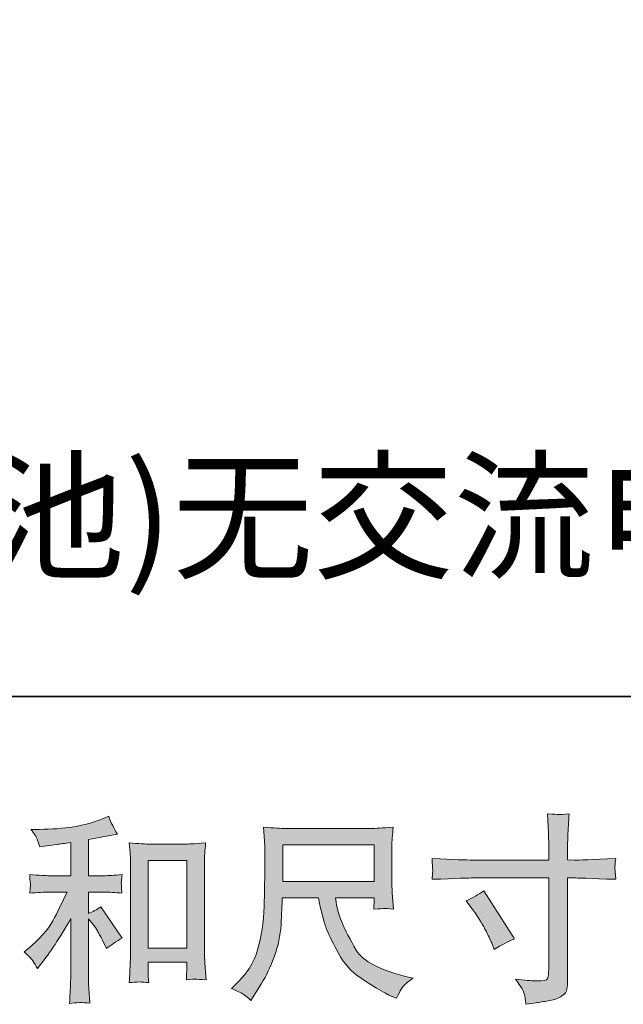
# Model space of a CAD drawing. Units: inches. Extents: x -518 to 1251, y -328 to 957.
# Drawn here: x 98 to 225, y -328 to -120 of the extents above; entities that cross this region are included whole.
import ezdxf

# ---------------------------------------------------------------- set-up
doc = ezdxf.new("R2010")
doc.units = ezdxf.units.IN
doc.header["$MEASUREMENT"] = 0
doc.layers.add('图层 1', color=7, linetype='Continuous')

msp = doc.modelspace()

# ---------------------------------------------------------------- hatches: boundary and pattern name
at = {"layer": '图层 1'}
h = msp.add_hatch(color=7, dxfattribs=at)
h.dxf.hatch_style = 2
h.paths.add_polyline_path([(124.99, -297.29), (133.13, -297.29), (133.13, -315.74), (124.99, -315.74)])
edge = h.paths.add_edge_path()
edge.add_spline(control_points=[(100.68, -318.4), (101.01, -318.9), (101.34, -319.44), (101.67, -320.02), (101.67, -320.02), (102.38, -319.15), (102.38, -319.15), (104.29, -316.79), (106.4, -313.58), (108.7, -309.51), (108.7, -309.51), (108.7, -320.19), (108.7, -320.19), (108.7, -321.73), (108.68, -322.92), (108.63, -323.73), (108.59, -324.55), (108.53, -325.77), (108.45, -327.38), (109.77, -327.18), (111.19, -327.17), (112.7, -327.33), (112.7, -327.33), (112.49, -324.22), (112.49, -324.22), (112.43, -323.61), (112.41, -322.31), (112.41, -320.31), (112.41, -320.31), (112.41, -309.55), (112.41, -309.55), (112.41, -309.55), (113.32, -310.67), (113.32, -310.67), (113.74, -311.2), (114.07, -311.68), (114.32, -312.12), (114.57, -312.57), (115.06, -313.5), (115.78, -314.91), (115.78, -314.91), (116.24, -315.82), (116.24, -315.82), (117.2, -315.02), (118.31, -314.29), (119.55, -313.62), (119.55, -313.62), (115.03, -307.06), (115.03, -307.06), (114.15, -307.64), (113.27, -308.11), (112.41, -308.47), (112.41, -308.47), (112.41, -303.94), (112.41, -303.94), (112.41, -303.94), (115.73, -303.94), (115.73, -303.94), (116.79, -303.94), (118.04, -304.02), (119.48, -304.19), (119.48, -304.19), (119.39, -302.91), (119.39, -302.91), (119.39, -302.91), (119.35, -302.28), (119.35, -302.28), (119.32, -302.11), (119.32, -301.87), (119.35, -301.56), (119.38, -301.25), (119.44, -300.81), (119.51, -300.25), (117.85, -300.42), (116.58, -300.5), (115.69, -300.5), (115.69, -300.5), (112.41, -300.5), (112.41, -300.5), (112.41, -300.5), (112.41, -292.9), (112.41, -292.9), (112.41, -292.9), (114.74, -292.48), (114.74, -292.48), (114.74, -292.48), (116.94, -292.03), (116.94, -292.03), (116.94, -292.03), (118.52, -291.73), (118.52, -291.73), (117.8, -290.6), (117.19, -289.35), (116.69, -287.99), (116.69, -287.99), (115.36, -288.53), (115.36, -288.53), (111.76, -290), (107.31, -290.74), (102.01, -290.74), (102.01, -290.74), (100.31, -290.74), (100.31, -290.74), (101, -291.62), (101.44, -292.32), (101.63, -292.83), (101.82, -293.34), (102.02, -293.88), (102.21, -294.44), (102.21, -294.44), (103.13, -294.31), (103.13, -294.31), (103.13, -294.31), (105.79, -293.9), (105.79, -293.9), (106.43, -293.81), (107.4, -293.69), (108.7, -293.52), (108.7, -293.52), (108.7, -300.5), (108.7, -300.5), (108.7, -300.5), (104.16, -300.5), (104.16, -300.5), (103.42, -300.5), (102.05, -300.42), (100.05, -300.25), (100.14, -301.54), (100.19, -302.28), (100.2, -302.43), (100.21, -302.58), (100.21, -302.8), (100.18, -303.07), (100.15, -303.33), (100.11, -303.7), (100.05, -304.19), (101.75, -304.02), (103.12, -303.94), (104.16, -303.94), (104.16, -303.94), (107.91, -303.94), (107.91, -303.94), (106.94, -306.1), (105.93, -308.12), (104.9, -310.01), (103.85, -311.89), (102.08, -313.87), (99.56, -315.95), (99.56, -315.95), (98.85, -316.53), (98.85, -316.53), (99.73, -317.28), (100.34, -317.89), (100.68, -318.4)], knot_values=[0, 0, 0, 0, 0.352778, 0.352778, 0.352778, 0.705556, 0.705556, 0.705556, 1.058333, 1.058333, 1.058333, 1.411111, 1.411111, 1.411111, 1.763889, 1.763889, 1.763889, 2.116667, 2.116667, 2.116667, 2.469444, 2.469444, 2.469444, 2.822222, 2.822222, 2.822222, 3.175, 3.175, 3.175, 3.527778, 3.527778, 3.527778, 3.880556, 3.880556, 3.880556, 4.233333, 4.233333, 4.233333, 4.586111, 4.586111, 4.586111, 4.938889, 4.938889, 4.938889, 5.291667, 5.291667, 5.291667, 5.644444, 5.644444, 5.644444, 5.997222, 5.997222, 5.997222, 6.35, 6.35, 6.35, 6.702778, 6.702778, 6.702778, 7.055556, 7.055556, 7.055556, 7.408333, 7.408333, 7.408333, 7.761111, 7.761111, 7.761111, 8.113889, 8.113889, 8.113889, 8.466667, 8.466667, 8.466667, 8.819444, 8.819444, 8.819444, 9.172222, 9.172222, 9.172222, 9.525, 9.525, 9.525, 9.877778, 9.877778, 9.877778, 10.230556, 10.230556, 10.230556, 10.583333, 10.583333, 10.583333, 10.936111, 10.936111, 10.936111, 11.288889, 11.288889, 11.288889, 11.641667, 11.641667, 11.641667, 11.994444, 11.994444, 11.994444, 12.347222, 12.347222, 12.347222, 12.7, 12.7, 12.7, 13.052778, 13.052778, 13.052778, 13.405556, 13.405556, 13.405556, 13.758333, 13.758333, 13.758333, 14.111111, 14.111111, 14.111111, 14.463889, 14.463889, 14.463889, 14.816667, 14.816667, 14.816667, 15.169444, 15.169444, 15.169444, 15.522222, 15.522222, 15.522222, 15.875, 15.875, 15.875, 16.227778, 16.227778, 16.227778, 16.580556, 16.580556, 16.580556, 16.933333, 16.933333, 16.933333, 17.286111, 17.286111, 17.286111, 17.638889, 17.638889, 17.638889, 17.991667, 17.991667, 17.991667, 17.991667], degree=3, periodic=0)
edge.add_line((100.68, -318.4), (100.68, -318.4))
edge = h.paths.add_edge_path()
edge.add_spline(control_points=[(121.02, -293.6), (121.02, -293.6), (121.19, -295.6), (121.19, -295.6), (121.25, -296.25), (121.28, -296.93), (121.28, -297.65), (121.28, -297.65), (121.28, -315.55), (121.28, -315.55), (121.28, -316.93), (121.26, -318.08), (121.22, -318.98), (121.17, -319.88), (121.11, -321.23), (121.02, -323), (122.41, -322.83), (123.78, -322.83), (125.12, -323), (125.03, -322.06), (124.99, -321.32), (124.99, -320.8), (124.99, -320.8), (124.99, -318.68), (124.99, -318.68), (124.99, -318.68), (133.13, -318.68), (133.13, -318.68), (133.13, -318.68), (133.13, -320.09), (133.13, -320.09), (133.13, -320.26), (133.12, -320.55), (133.09, -320.96), (133.07, -321.38), (133.05, -321.86), (133.05, -322.42), (134.14, -322.31), (134.79, -322.25), (135.01, -322.26), (135.22, -322.28), (135.94, -322.33), (137.18, -322.42), (137.18, -322.42), (136.93, -318.84), (136.93, -318.84), (136.88, -318.15), (136.85, -316.93), (136.85, -315.2), (136.85, -315.2), (136.85, -297.48), (136.85, -297.48), (136.85, -296.96), (136.87, -296.39), (136.91, -295.79), (136.95, -295.2), (137.01, -294.46), (137.09, -293.6), (134.67, -293.77), (133.2, -293.85), (132.68, -293.85), (132.68, -293.85), (125.44, -293.85), (125.44, -293.85), (125.06, -293.85), (124.45, -293.83), (123.63, -293.77), (122.81, -293.72), (121.94, -293.66), (121.02, -293.6)], knot_values=[0, 0, 0, 0, 0.352778, 0.352778, 0.352778, 0.705556, 0.705556, 0.705556, 1.058333, 1.058333, 1.058333, 1.411111, 1.411111, 1.411111, 1.763889, 1.763889, 1.763889, 2.116667, 2.116667, 2.116667, 2.469444, 2.469444, 2.469444, 2.822222, 2.822222, 2.822222, 3.175, 3.175, 3.175, 3.527778, 3.527778, 3.527778, 3.880556, 3.880556, 3.880556, 4.233333, 4.233333, 4.233333, 4.586111, 4.586111, 4.586111, 4.938889, 4.938889, 4.938889, 5.291667, 5.291667, 5.291667, 5.644444, 5.644444, 5.644444, 5.997222, 5.997222, 5.997222, 6.35, 6.35, 6.35, 6.702778, 6.702778, 6.702778, 7.055556, 7.055556, 7.055556, 7.408333, 7.408333, 7.408333, 7.761111, 7.761111, 7.761111, 8.113889, 8.113889, 8.113889, 8.113889], degree=3, periodic=0)
edge.add_line((121.02, -293.6), (121.02, -293.6))
h = msp.add_hatch(color=7, dxfattribs=at)
h.dxf.hatch_style = 2
edge = h.paths.add_edge_path()
edge.add_spline(control_points=[(191.92, -305.82), (193.3, -305.19), (194.55, -304.46), (195.66, -303.66), (195.66, -303.66), (202.11, -313.8), (202.11, -313.8), (200.83, -314.3), (199.42, -315.05), (197.86, -316.05), (197.86, -316.05), (197.33, -314.63), (197.33, -314.63), (197.08, -314.02), (196.6, -313.06), (195.91, -311.72), (195.22, -310.4), (194.29, -308.95), (193.13, -307.4), (193.13, -307.4), (191.92, -305.82), (191.92, -305.82)], knot_values=[0, 0, 0, 0, 1, 1, 1, 2, 2, 2, 3, 3, 3, 4, 4, 4, 5, 5, 5, 6, 6, 6, 7, 7, 7, 7], degree=3, periodic=0)
edge = h.paths.add_edge_path()
edge.add_spline(control_points=[(193.35, -297.21), (193.35, -297.21), (209.35, -297.21), (209.35, -297.21), (209.35, -297.21), (209.35, -295.42), (209.35, -295.42), (209.35, -293.76), (209.32, -292.44), (209.26, -291.47), (209.26, -291.47), (209.06, -287.44), (209.06, -287.44), (210.39, -287.55), (211.19, -287.61), (211.44, -287.62), (211.69, -287.64), (212.42, -287.58), (213.62, -287.44), (213.5, -289.24), (213.42, -290.79), (213.36, -292.09), (213.31, -293.4), (213.28, -294.51), (213.28, -295.42), (213.28, -295.42), (213.28, -297.16), (213.28, -297.16), (213.28, -297.16), (214.74, -297.21), (214.74, -297.21), (215.57, -297.23), (218.48, -297.12), (223.46, -296.87), (223.38, -297.48), (223.33, -297.95), (223.3, -298.29), (223.27, -298.61), (223.26, -298.88), (223.27, -299.06), (223.29, -299.27), (223.35, -299.99), (223.46, -301.26), (218.11, -301.07), (215.17, -300.97), (214.65, -300.97), (214.65, -300.97), (213.28, -300.97), (213.28, -300.97), (213.28, -300.97), (213.28, -322.79), (213.28, -322.79), (213.28, -323.29), (213.25, -323.8), (213.18, -324.34), (213.1, -324.89), (212.73, -325.38), (212.05, -325.84), (211.36, -326.3), (210.55, -326.61), (209.6, -326.78), (208.65, -326.95), (207.75, -327.09), (206.89, -327.21), (206.04, -327.33), (205.25, -327.46), (204.52, -327.57), (204.49, -327.15), (204.43, -326.56), (204.32, -325.8), (204.2, -325.04), (203.55, -323.86), (202.32, -322.25), (204.26, -322.5), (205.71, -322.62), (206.69, -322.62), (208.16, -322.65), (208.95, -322.5), (209.08, -322.17), (209.2, -321.84), (209.28, -321.45), (209.31, -321.02), (209.33, -320.59), (209.35, -319.99), (209.35, -319.22), (209.35, -319.22), (209.35, -300.97), (209.35, -300.97), (209.35, -300.97), (193.35, -300.97), (193.35, -300.97), (192.79, -300.97), (189.94, -301.07), (184.79, -301.26), (184.84, -300.61), (184.88, -300.16), (184.89, -299.89), (184.91, -299.63), (184.91, -299.35), (184.89, -299.09), (184.88, -298.81), (184.84, -298.08), (184.79, -296.87), (189.22, -297.1), (192.07, -297.21), (193.35, -297.21)], knot_values=[0, 0, 0, 0, 0.352778, 0.352778, 0.352778, 0.705556, 0.705556, 0.705556, 1.058333, 1.058333, 1.058333, 1.411111, 1.411111, 1.411111, 1.763889, 1.763889, 1.763889, 2.116667, 2.116667, 2.116667, 2.469444, 2.469444, 2.469444, 2.822222, 2.822222, 2.822222, 3.175, 3.175, 3.175, 3.527778, 3.527778, 3.527778, 3.880556, 3.880556, 3.880556, 4.233333, 4.233333, 4.233333, 4.586111, 4.586111, 4.586111, 4.938889, 4.938889, 4.938889, 5.291667, 5.291667, 5.291667, 5.644444, 5.644444, 5.644444, 5.997222, 5.997222, 5.997222, 6.35, 6.35, 6.35, 6.702778, 6.702778, 6.702778, 7.055556, 7.055556, 7.055556, 7.408333, 7.408333, 7.408333, 7.761111, 7.761111, 7.761111, 8.113889, 8.113889, 8.113889, 8.466667, 8.466667, 8.466667, 8.819444, 8.819444, 8.819444, 9.172222, 9.172222, 9.172222, 9.525, 9.525, 9.525, 9.877778, 9.877778, 9.877778, 10.230556, 10.230556, 10.230556, 10.583333, 10.583333, 10.583333, 10.936111, 10.936111, 10.936111, 11.288889, 11.288889, 11.288889, 11.641667, 11.641667, 11.641667, 11.994444, 11.994444, 11.994444, 12.347222, 12.347222, 12.347222, 12.347222], degree=3, periodic=0)
edge.add_line((193.35, -297.21), (193.35, -297.21))
h = msp.add_hatch(color=7, dxfattribs=at)
h.dxf.hatch_style = 2
h.paths.add_polyline_path([(153.32, -293.99), (172.6, -293.99), (172.6, -301.75), (153.32, -301.75)])
edge = h.paths.add_edge_path()
edge.add_spline(control_points=[(145.19, -325.55), (145.57, -325.8), (146.04, -326.2), (146.62, -326.75), (146.62, -326.75), (146.96, -326.21), (146.96, -326.21), (146.96, -326.21), (148.87, -323.22), (148.87, -323.22), (149.87, -321.56), (150.77, -319.63), (151.57, -317.44), (152.38, -315.26), (152.84, -313.05), (152.97, -310.84), (153.08, -308.62), (153.18, -306.74), (153.23, -305.19), (153.23, -305.19), (160.84, -305.19), (160.84, -305.19), (161.47, -308.32), (162.06, -310.52), (162.58, -311.81), (163.11, -313.09), (163.96, -314.81), (165.14, -316.95), (166.32, -319.08), (167.78, -320.73), (169.53, -321.89), (171.27, -323.05), (172.78, -324), (174.06, -324.73), (175.34, -325.46), (176.23, -325.92), (176.72, -326.09), (176.72, -326.09), (177.26, -326.3), (177.26, -326.3), (178.04, -324.69), (178.7, -323.66), (179.22, -323.23), (179.74, -322.8), (180.27, -322.43), (180.8, -322.1), (180.8, -322.1), (179.8, -321.85), (179.8, -321.85), (173.86, -320.41), (170.2, -318.51), (168.82, -316.17), (167.43, -313.83), (166.45, -311.97), (165.89, -310.59), (165.32, -309.2), (164.95, -308.08), (164.79, -307.24), (164.62, -306.39), (164.5, -305.71), (164.41, -305.19), (164.41, -305.19), (172.6, -305.19), (172.6, -305.19), (172.6, -305.19), (172.6, -306.1), (172.6, -306.1), (172.6, -306.24), (172.57, -306.46), (172.53, -306.78), (172.5, -307.1), (172.48, -307.36), (172.48, -307.55), (173.75, -307.47), (174.49, -307.42), (174.7, -307.4), (174.9, -307.39), (175.54, -307.44), (176.65, -307.55), (176.65, -307.55), (176.43, -304.94), (176.43, -304.94), (176.35, -303.97), (176.31, -302.97), (176.31, -301.97), (176.31, -301.97), (176.31, -294.19), (176.31, -294.19), (176.31, -293.73), (176.34, -293.18), (176.39, -292.51), (176.45, -291.85), (176.52, -291.1), (176.6, -290.27), (174.31, -290.46), (172.79, -290.56), (172.02, -290.56), (172.02, -290.56), (153.73, -290.56), (153.73, -290.56), (152.99, -290.56), (151.5, -290.46), (149.28, -290.27), (149.28, -290.27), (149.58, -294.19), (149.58, -294.19), (149.6, -294.57), (149.6, -295.55), (149.58, -297.14), (149.58, -297.14), (149.58, -300.56), (149.58, -300.56), (149.55, -300.7), (149.52, -301.75), (149.49, -303.72), (149.49, -303.72), (149.41, -306.93), (149.41, -306.93), (149.27, -310.31), (148.82, -313.36), (148.03, -316.09), (147.26, -318.82), (145.65, -321.31), (143.22, -323.55), (143.22, -323.55), (142.51, -324.22), (142.51, -324.22), (143.92, -324.85), (144.81, -325.3), (145.19, -325.55)], knot_values=[0, 0, 0, 0, 0.352778, 0.352778, 0.352778, 0.705556, 0.705556, 0.705556, 1.058333, 1.058333, 1.058333, 1.411111, 1.411111, 1.411111, 1.763889, 1.763889, 1.763889, 2.116667, 2.116667, 2.116667, 2.469444, 2.469444, 2.469444, 2.822222, 2.822222, 2.822222, 3.175, 3.175, 3.175, 3.527778, 3.527778, 3.527778, 3.880556, 3.880556, 3.880556, 4.233333, 4.233333, 4.233333, 4.586111, 4.586111, 4.586111, 4.938889, 4.938889, 4.938889, 5.291667, 5.291667, 5.291667, 5.644444, 5.644444, 5.644444, 5.997222, 5.997222, 5.997222, 6.35, 6.35, 6.35, 6.702778, 6.702778, 6.702778, 7.055556, 7.055556, 7.055556, 7.408333, 7.408333, 7.408333, 7.761111, 7.761111, 7.761111, 8.113889, 8.113889, 8.113889, 8.466667, 8.466667, 8.466667, 8.819444, 8.819444, 8.819444, 9.172222, 9.172222, 9.172222, 9.525, 9.525, 9.525, 9.877778, 9.877778, 9.877778, 10.230556, 10.230556, 10.230556, 10.583333, 10.583333, 10.583333, 10.936111, 10.936111, 10.936111, 11.288889, 11.288889, 11.288889, 11.641667, 11.641667, 11.641667, 11.994444, 11.994444, 11.994444, 12.347222, 12.347222, 12.347222, 12.7, 12.7, 12.7, 13.052778, 13.052778, 13.052778, 13.405556, 13.405556, 13.405556, 13.758333, 13.758333, 13.758333, 14.111111, 14.111111, 14.111111, 14.463889, 14.463889, 14.463889, 14.816667, 14.816667, 14.816667, 15.169444, 15.169444, 15.169444, 15.169444], degree=3, periodic=0)
edge.add_line((145.19, -325.55), (145.19, -325.55))

# ---------------------------------------------------------------- linework, layer by layer
at = {"layer": '图层 1', "color": 7, "lineweight": 35}
msp.add_lwpolyline([(1251.26, -262.79), (-517.89, -262.79), (-517.89, 883.14), (1251.26, 883.14), (1251.26, -262.79)], dxfattribs=at)
at = {"layer": '图层 1', "color": 7, "lineweight": 0}
for points in [[(153.32, -293.99), (172.6, -293.99), (172.6, -301.75), (153.32, -301.75), (153.32, -293.99)], [(124.99, -297.29), (133.13, -297.29), (133.13, -315.74), (124.99, -315.74), (124.99, -297.29)]]:
    msp.add_lwpolyline(points, dxfattribs=at)
for points, knots in [([(100.68, -318.4), (101.01, -318.9), (101.34, -319.44), (101.67, -320.02), (101.67, -320.02), (102.38, -319.15), (102.38, -319.15), (104.29, -316.79), (106.4, -313.58), (108.7, -309.51), (108.7, -309.51), (108.7, -320.19), (108.7, -320.19), (108.7, -321.73), (108.68, -322.92), (108.63, -323.73), (108.59, -324.55), (108.53, -325.77), (108.45, -327.38), (109.77, -327.18), (111.19, -327.17), (112.7, -327.33), (112.7, -327.33), (112.49, -324.22), (112.49, -324.22), (112.43, -323.61), (112.41, -322.31), (112.41, -320.31), (112.41, -320.31), (112.41, -309.55), (112.41, -309.55), (112.41, -309.55), (113.32, -310.67), (113.32, -310.67), (113.74, -311.2), (114.07, -311.68), (114.32, -312.12), (114.57, -312.57), (115.06, -313.5), (115.78, -314.91), (115.78, -314.91), (116.24, -315.82), (116.24, -315.82), (117.2, -315.02), (118.31, -314.29), (119.55, -313.62), (119.55, -313.62), (115.03, -307.06), (115.03, -307.06), (114.15, -307.64), (113.27, -308.11), (112.41, -308.47), (112.41, -308.47), (112.41, -303.94), (112.41, -303.94), (112.41, -303.94), (115.73, -303.94), (115.73, -303.94), (116.79, -303.94), (118.04, -304.02), (119.48, -304.19), (119.48, -304.19), (119.39, -302.91), (119.39, -302.91), (119.39, -302.91), (119.35, -302.28), (119.35, -302.28), (119.32, -302.11), (119.32, -301.87), (119.35, -301.56), (119.38, -301.25), (119.44, -300.81), (119.51, -300.25), (117.85, -300.42), (116.58, -300.5), (115.69, -300.5), (115.69, -300.5), (112.41, -300.5), (112.41, -300.5), (112.41, -300.5), (112.41, -292.9), (112.41, -292.9), (112.41, -292.9), (114.74, -292.48), (114.74, -292.48), (114.74, -292.48), (116.94, -292.03), (116.94, -292.03), (116.94, -292.03), (118.52, -291.73), (118.52, -291.73), (117.8, -290.6), (117.19, -289.35), (116.69, -287.99), (116.69, -287.99), (115.36, -288.53), (115.36, -288.53), (111.76, -290), (107.31, -290.74), (102.01, -290.74), (102.01, -290.74), (100.31, -290.74), (100.31, -290.74), (101, -291.62), (101.44, -292.32), (101.63, -292.83), (101.82, -293.34), (102.02, -293.88), (102.21, -294.44), (102.21, -294.44), (103.13, -294.31), (103.13, -294.31), (103.13, -294.31), (105.79, -293.9), (105.79, -293.9), (106.43, -293.81), (107.4, -293.69), (108.7, -293.52), (108.7, -293.52), (108.7, -300.5), (108.7, -300.5), (108.7, -300.5), (104.16, -300.5), (104.16, -300.5), (103.42, -300.5), (102.05, -300.42), (100.05, -300.25), (100.14, -301.54), (100.19, -302.28), (100.2, -302.43), (100.21, -302.58), (100.21, -302.8), (100.18, -303.07), (100.15, -303.33), (100.11, -303.7), (100.05, -304.19), (101.75, -304.02), (103.12, -303.94), (104.16, -303.94), (104.16, -303.94), (107.91, -303.94), (107.91, -303.94), (106.94, -306.1), (105.93, -308.12), (104.9, -310.01), (103.85, -311.89), (102.08, -313.87), (99.56, -315.95), (99.56, -315.95), (98.85, -316.53), (98.85, -316.53), (99.73, -317.28), (100.34, -317.89), (100.68, -318.4)], [0, 0, 0, 0, 1, 1, 1, 2, 2, 2, 3, 3, 3, 4, 4, 4, 5, 5, 5, 6, 6, 6, 7, 7, 7, 8, 8, 8, 9, 9, 9, 10, 10, 10, 11, 11, 11, 12, 12, 12, 13, 13, 13, 14, 14, 14, 15, 15, 15, 16, 16, 16, 17, 17, 17, 18, 18, 18, 19, 19, 19, 20, 20, 20, 21, 21, 21, 22, 22, 22, 23, 23, 23, 24, 24, 24, 25, 25, 25, 26, 26, 26, 27, 27, 27, 28, 28, 28, 29, 29, 29, 30, 30, 30, 31, 31, 31, 32, 32, 32, 33, 33, 33, 34, 34, 34, 35, 35, 35, 36, 36, 36, 37, 37, 37, 38, 38, 38, 39, 39, 39, 40, 40, 40, 41, 41, 41, 42, 42, 42, 43, 43, 43, 44, 44, 44, 45, 45, 45, 46, 46, 46, 47, 47, 47, 48, 48, 48, 49, 49, 49, 50, 50, 50, 51, 51, 51, 51]), ([(193.35, -297.21), (193.35, -297.21), (209.35, -297.21), (209.35, -297.21), (209.35, -297.21), (209.35, -295.42), (209.35, -295.42), (209.35, -293.76), (209.32, -292.44), (209.26, -291.47), (209.26, -291.47), (209.06, -287.44), (209.06, -287.44), (210.39, -287.55), (211.19, -287.61), (211.44, -287.62), (211.69, -287.64), (212.42, -287.58), (213.62, -287.44), (213.5, -289.24), (213.42, -290.79), (213.36, -292.09), (213.31, -293.4), (213.28, -294.51), (213.28, -295.42), (213.28, -295.42), (213.28, -297.16), (213.28, -297.16), (213.28, -297.16), (214.74, -297.21), (214.74, -297.21), (215.57, -297.23), (218.48, -297.12), (223.46, -296.87), (223.38, -297.48), (223.33, -297.95), (223.3, -298.29), (223.27, -298.61), (223.26, -298.88), (223.27, -299.06), (223.29, -299.27), (223.35, -299.99), (223.46, -301.26), (218.11, -301.07), (215.17, -300.97), (214.65, -300.97), (214.65, -300.97), (213.28, -300.97), (213.28, -300.97), (213.28, -300.97), (213.28, -322.79), (213.28, -322.79), (213.28, -323.29), (213.25, -323.8), (213.18, -324.34), (213.1, -324.89), (212.73, -325.38), (212.05, -325.84), (211.36, -326.3), (210.55, -326.61), (209.6, -326.78), (208.65, -326.95), (207.75, -327.09), (206.89, -327.21), (206.04, -327.33), (205.25, -327.46), (204.52, -327.57), (204.49, -327.15), (204.43, -326.56), (204.32, -325.8), (204.2, -325.04), (203.55, -323.86), (202.32, -322.25), (204.26, -322.5), (205.71, -322.62), (206.69, -322.62), (208.16, -322.65), (208.95, -322.5), (209.08, -322.17), (209.2, -321.84), (209.28, -321.45), (209.31, -321.02), (209.33, -320.59), (209.35, -319.99), (209.35, -319.22), (209.35, -319.22), (209.35, -300.97), (209.35, -300.97), (209.35, -300.97), (193.35, -300.97), (193.35, -300.97), (192.79, -300.97), (189.94, -301.07), (184.79, -301.26), (184.84, -300.61), (184.88, -300.16), (184.89, -299.89), (184.91, -299.63), (184.91, -299.35), (184.89, -299.09), (184.88, -298.81), (184.84, -298.08), (184.79, -296.87), (189.22, -297.1), (192.07, -297.21), (193.35, -297.21)], [0, 0, 0, 0, 1, 1, 1, 2, 2, 2, 3, 3, 3, 4, 4, 4, 5, 5, 5, 6, 6, 6, 7, 7, 7, 8, 8, 8, 9, 9, 9, 10, 10, 10, 11, 11, 11, 12, 12, 12, 13, 13, 13, 14, 14, 14, 15, 15, 15, 16, 16, 16, 17, 17, 17, 18, 18, 18, 19, 19, 19, 20, 20, 20, 21, 21, 21, 22, 22, 22, 23, 23, 23, 24, 24, 24, 25, 25, 25, 26, 26, 26, 27, 27, 27, 28, 28, 28, 29, 29, 29, 30, 30, 30, 31, 31, 31, 32, 32, 32, 33, 33, 33, 34, 34, 34, 35, 35, 35, 35]), ([(145.19, -325.55), (145.57, -325.8), (146.04, -326.2), (146.62, -326.75), (146.62, -326.75), (146.96, -326.21), (146.96, -326.21), (146.96, -326.21), (148.87, -323.22), (148.87, -323.22), (149.87, -321.56), (150.77, -319.63), (151.57, -317.44), (152.38, -315.26), (152.84, -313.05), (152.97, -310.84), (153.08, -308.62), (153.18, -306.74), (153.23, -305.19), (153.23, -305.19), (160.84, -305.19), (160.84, -305.19), (161.47, -308.32), (162.06, -310.52), (162.58, -311.81), (163.11, -313.09), (163.96, -314.81), (165.14, -316.95), (166.32, -319.08), (167.78, -320.73), (169.53, -321.89), (171.27, -323.05), (172.78, -324), (174.06, -324.73), (175.34, -325.46), (176.23, -325.92), (176.72, -326.09), (176.72, -326.09), (177.26, -326.3), (177.26, -326.3), (178.04, -324.69), (178.7, -323.66), (179.22, -323.23), (179.74, -322.8), (180.27, -322.43), (180.8, -322.1), (180.8, -322.1), (179.8, -321.85), (179.8, -321.85), (173.86, -320.41), (170.2, -318.51), (168.82, -316.17), (167.43, -313.83), (166.45, -311.97), (165.89, -310.59), (165.32, -309.2), (164.95, -308.08), (164.79, -307.24), (164.62, -306.39), (164.5, -305.71), (164.41, -305.19), (164.41, -305.19), (172.6, -305.19), (172.6, -305.19), (172.6, -305.19), (172.6, -306.1), (172.6, -306.1), (172.6, -306.24), (172.57, -306.46), (172.53, -306.78), (172.5, -307.1), (172.48, -307.36), (172.48, -307.55), (173.75, -307.47), (174.49, -307.42), (174.7, -307.4), (174.9, -307.39), (175.54, -307.44), (176.65, -307.55), (176.65, -307.55), (176.43, -304.94), (176.43, -304.94), (176.35, -303.97), (176.31, -302.97), (176.31, -301.97), (176.31, -301.97), (176.31, -294.19), (176.31, -294.19), (176.31, -293.73), (176.34, -293.18), (176.39, -292.51), (176.45, -291.85), (176.52, -291.1), (176.6, -290.27), (174.31, -290.46), (172.79, -290.56), (172.02, -290.56), (172.02, -290.56), (153.73, -290.56), (153.73, -290.56), (152.99, -290.56), (151.5, -290.46), (149.28, -290.27), (149.28, -290.27), (149.58, -294.19), (149.58, -294.19), (149.6, -294.57), (149.6, -295.55), (149.58, -297.14), (149.58, -297.14), (149.58, -300.56), (149.58, -300.56), (149.55, -300.7), (149.52, -301.75), (149.49, -303.72), (149.49, -303.72), (149.41, -306.93), (149.41, -306.93), (149.27, -310.31), (148.82, -313.36), (148.03, -316.09), (147.26, -318.82), (145.65, -321.31), (143.22, -323.55), (143.22, -323.55), (142.51, -324.22), (142.51, -324.22), (143.92, -324.85), (144.81, -325.3), (145.19, -325.55)], [0, 0, 0, 0, 1, 1, 1, 2, 2, 2, 3, 3, 3, 4, 4, 4, 5, 5, 5, 6, 6, 6, 7, 7, 7, 8, 8, 8, 9, 9, 9, 10, 10, 10, 11, 11, 11, 12, 12, 12, 13, 13, 13, 14, 14, 14, 15, 15, 15, 16, 16, 16, 17, 17, 17, 18, 18, 18, 19, 19, 19, 20, 20, 20, 21, 21, 21, 22, 22, 22, 23, 23, 23, 24, 24, 24, 25, 25, 25, 26, 26, 26, 27, 27, 27, 28, 28, 28, 29, 29, 29, 30, 30, 30, 31, 31, 31, 32, 32, 32, 33, 33, 33, 34, 34, 34, 35, 35, 35, 36, 36, 36, 37, 37, 37, 38, 38, 38, 39, 39, 39, 40, 40, 40, 41, 41, 41, 42, 42, 42, 43, 43, 43, 43]), ([(121.02, -293.6), (121.02, -293.6), (121.19, -295.6), (121.19, -295.6), (121.25, -296.25), (121.28, -296.93), (121.28, -297.65), (121.28, -297.65), (121.28, -315.55), (121.28, -315.55), (121.28, -316.93), (121.26, -318.08), (121.22, -318.98), (121.17, -319.88), (121.11, -321.23), (121.02, -323), (122.41, -322.83), (123.78, -322.83), (125.12, -323), (125.03, -322.06), (124.99, -321.32), (124.99, -320.8), (124.99, -320.8), (124.99, -318.68), (124.99, -318.68), (124.99, -318.68), (133.13, -318.68), (133.13, -318.68), (133.13, -318.68), (133.13, -320.09), (133.13, -320.09), (133.13, -320.26), (133.12, -320.55), (133.09, -320.96), (133.07, -321.38), (133.05, -321.86), (133.05, -322.42), (134.14, -322.31), (134.79, -322.25), (135.01, -322.26), (135.22, -322.28), (135.94, -322.33), (137.18, -322.42), (137.18, -322.42), (136.93, -318.84), (136.93, -318.84), (136.88, -318.15), (136.85, -316.93), (136.85, -315.2), (136.85, -315.2), (136.85, -297.48), (136.85, -297.48), (136.85, -296.96), (136.87, -296.39), (136.91, -295.79), (136.95, -295.2), (137.01, -294.46), (137.09, -293.6), (134.67, -293.77), (133.2, -293.85), (132.68, -293.85), (132.68, -293.85), (125.44, -293.85), (125.44, -293.85), (125.06, -293.85), (124.45, -293.83), (123.63, -293.77), (122.81, -293.72), (121.94, -293.66), (121.02, -293.6)], [0, 0, 0, 0, 1, 1, 1, 2, 2, 2, 3, 3, 3, 4, 4, 4, 5, 5, 5, 6, 6, 6, 7, 7, 7, 8, 8, 8, 9, 9, 9, 10, 10, 10, 11, 11, 11, 12, 12, 12, 13, 13, 13, 14, 14, 14, 15, 15, 15, 16, 16, 16, 17, 17, 17, 18, 18, 18, 19, 19, 19, 20, 20, 20, 21, 21, 21, 22, 22, 22, 23, 23, 23, 23]), ([(191.92, -305.82), (193.3, -305.19), (194.55, -304.46), (195.66, -303.66), (195.66, -303.66), (202.11, -313.8), (202.11, -313.8), (200.83, -314.3), (199.42, -315.05), (197.86, -316.05), (197.86, -316.05), (197.33, -314.63), (197.33, -314.63), (197.08, -314.02), (196.6, -313.06), (195.91, -311.72), (195.22, -310.4), (194.29, -308.95), (193.13, -307.4), (193.13, -307.4), (191.92, -305.82), (191.92, -305.82)], [0, 0, 0, 0, 1, 1, 1, 2, 2, 2, 3, 3, 3, 4, 4, 4, 5, 5, 5, 6, 6, 6, 7, 7, 7, 7])]:
    msp.add_open_spline(points, degree=3, knots=knots, dxfattribs=at)

# ---------------------------------------------------------------- texts
at = {"layer": '图层 1', "color": 7, "insert": (31.27, -235.69), "char_height": 21.7023, "attachment_point": 7}
msp.add_mtext('\\fSimHei|b0|i0|c0|p34;\\W1;干电池)无交流电电源线', dxfattribs=at)

doc.saveas('drawing.dxf')
